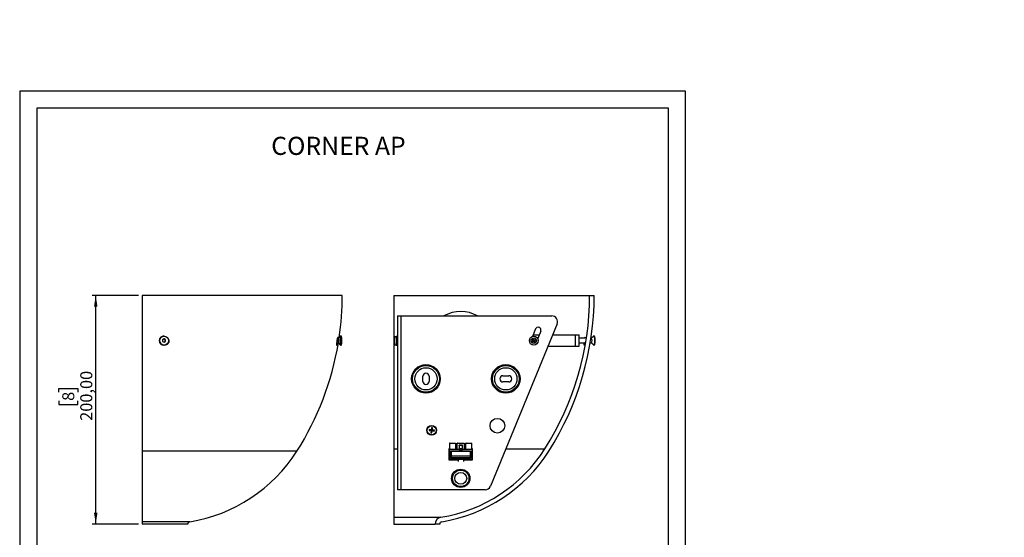
# Model space of a CAD drawing. Units: millimetres. Extents: x 7 to 294, y 9 to 311.
# Drawn here: x 7 to 294, y 160 to 311 of the extents above; entities that cross this region are included whole.
import ezdxf

# ---------------------------------------------------------------- set-up
doc = ezdxf.new("R2010")
doc.units = ezdxf.units.MM
doc.layers.add('FORMAT', color=7, linetype='Continuous')
doc.styles.add('SLDTEXTSTYLE0', font='TXT', dxfattribs={"width": 0.75})
doc.dimstyles.new('SLDDIMSTYLE0', dxfattribs={"dimtxt": 3.5, "dimasz": 3.302, "dimexe": 0, "dimexo": 0.0625, "dimgap": 0.875, "dimtad": 1, "dimlfac": 3, "dimrnd": 1e-09, "dimzin": 12, "dimdsep": 46, "dimtxsty": 'SLDTEXTSTYLE0', "dimsah": 1, "dimcen": 0.09, "dimadec": 0, "dimazin": 3, "dimtfac": 1, "dimtofl": 0, "dimtmove": 0, "dimatfit": 3, "dimfxl": 0, "dimfrac": 2, "dimtolj": 1, "dimtzin": 12, "dimarcsym": 0})

# ---------------------------------------------------------------- blocks, each defined once
blk = doc.blocks.new('_D')
at = {"layer": 'FORMAT', "color": 7}
for p, q in [((41.96, 230.45), (28.47, 230.45)), ((29.47, 163.79), (29.47, 230.45)), ((18.68, 202.28), (18.68, 203.35)), ((18.68, 203.35), (24.23, 203.35)), ((24.23, 203.35), (24.23, 202.28)), ((18.68, 199.7), (18.68, 198.63)), ((18.68, 198.63), (24.23, 198.63)), ((24.23, 198.63), (24.23, 199.7)), ((41.96, 163.79), (28.47, 163.79))]:
    blk.add_line(p, q, dxfattribs=at)
for points in [[(29.47, 230.45), (28.96, 227.15), (29.98, 227.15)], [(29.47, 163.79), (29.98, 167.09), (28.96, 167.09)]]:
    blk.add_solid(points, dxfattribs=at)
at = {"layer": 'FORMAT', "color": 7, "char_height": 3.5, "attachment_point": 1, "rotation": 90, "style": 'SLDTEXTSTYLE0'}
for s, insert in [('200,00', (24.96, 193.88)), ('8', (19.72, 199.7))]:
    blk.add_mtext(s, dxfattribs=dict(at, insert=insert))

msp = doc.modelspace()

# ---------------------------------------------------------------- hatches: boundary and pattern name
at = {"layer": 'FORMAT'}
h = msp.add_hatch(dxfattribs=at)
h.set_pattern_fill('STEEL', color=256, style=0)
h.set_pattern_definition([(45, (0, 0), (-2.245064, 2.245064), []), (45, (0, 1.5875), (-2.245064, 2.245064), [])])
edge = h.paths.add_edge_path(flags=0)
edge.add_line((294.1458, 310.2901), (294.1458, 310.029))
edge.add_line((294.1458, 310.029), (293.7447, 310.029))
edge.add_line((293.7447, 310.029), (293.7447, 310.4424))
edge.add_spline(control_points=[(293.7447, 310.4424), (293.7447, 310.6114), (293.7739, 310.8223), (293.934, 310.8223)], knot_values=[0, 0, 0, 0, 1, 1, 1, 1], weights=[1, 1, 1, 1], degree=3, periodic=0)
edge.add_spline(control_points=[(293.934, 310.8223), (294.1827, 310.8223), (294.1458, 310.4836), (294.1458, 310.2901)], knot_values=[0, 0, 0, 0, 1, 1, 1, 1], weights=[1, 1, 1, 1], degree=3, periodic=0)

# ---------------------------------------------------------------- linework, layer by layer
at = {"color": 7, "linetype": 'Continuous', "lineweight": 25}
for p, q in [((42.9586, 230.4547), (42.9586, 185.0116)), ((101.2919, 230.4547), (42.9586, 230.4547)), ((116.3633, 230.4547), (116.3633, 185.7272)), ((116.3633, 230.4547), (173.3633, 230.4547)), ((173.3633, 230.4547), (174.6967, 230.4547)), ((117.3633, 224.4547), (117.3633, 173.788)), ((117.3633, 224.4547), (118.43, 224.4547)), ((118.43, 173.788), (118.43, 224.4547)), ((118.43, 224.4547), (162.3636, 224.4547)), ((163.9139, 222.1761), (144.4414, 174.8208)), ((49.3689, 218.6213), (49.3522, 218.6213)), ((100.813, 218.6022), (100.1744, 217.9451)), ((100.9491, 218.6213), (100.8505, 218.6213)), ((117.3633, 218.5048), (116.9967, 218.5048)), ((157.5748, 220.6609), (156.6999, 218.4954)), ((156.8855, 218.9547), (158.683, 218.9547)), ((159.1201, 220.0365), (158.2452, 217.871)), ((162.5892, 218.9547), (169.2726, 218.9547)), ((169.2726, 215.6213), (169.2726, 218.9547)), ((169.2726, 218.9547), (170.2726, 218.9547)), ((170.2726, 215.6213), (170.2726, 218.9547)), ((174.5444, 218.6022), (173.9151, 217.9547)), ((174.6805, 218.6213), (174.5819, 218.6213)), ((48.9613, 217.5343), (48.9548, 217.0532)), ((48.9548, 217.0532), (49.3624, 216.8069)), ((49.3754, 217.7691), (48.9613, 217.5343)), ((49.3221, 216.8313), (49.6932, 217.0417)), ((49.6997, 217.5228), (49.3325, 217.7447)), ((49.3522, 215.9547), (49.3689, 215.9547)), ((49.3624, 216.8069), (49.7764, 217.0417)), ((49.783, 217.5228), (49.3754, 217.7691)), ((49.6932, 217.0417), (49.6997, 217.5228)), ((49.6932, 217.0417), (49.7764, 217.0417)), ((49.6997, 217.5228), (49.783, 217.5228)), ((49.8843, 216.0614), (49.7025, 215.9587)), ((49.7764, 217.0417), (49.783, 217.5228)), ((99.6309, 216.6213), (100.1837, 216.6213)), ((100.1837, 217.9547), (99.877, 217.9547)), ((100.1744, 216.6309), (100.813, 215.9738)), ((100.8505, 215.9547), (100.9491, 215.9547)), ((100.8943, 217.6389), (100.8711, 217.1784)), ((100.8711, 217.1784), (100.9259, 216.8275)), ((100.8822, 217.3976), (101.0271, 217.3976)), ((100.9723, 217.7485), (100.8943, 217.6389)), ((100.9088, 216.9371), (101.0039, 216.9371)), ((100.9259, 216.8275), (101.0039, 216.9371)), ((101.0271, 217.3976), (100.9723, 217.7485)), ((101.0039, 216.9371), (101.0271, 217.3976)), ((116.4967, 217.6195), (116.4967, 218.0048)), ((116.4967, 216.4048), (116.4967, 217.6195)), ((116.9967, 215.9048), (117.3633, 215.9048)), ((156.773, 217.2117), (156.4435, 217.012)), ((156.614, 217.0707), (156.4435, 217.012)), ((156.5774, 216.7911), (156.4435, 217.012)), ((156.9069, 216.9907), (156.5774, 216.7911)), ((156.7083, 216.915), (156.5774, 216.7911)), ((156.7927, 217.179), (156.614, 217.0707)), ((156.7083, 216.915), (156.614, 217.0707)), ((156.6318, 217.7794), (156.8527, 217.9133)), ((156.8314, 217.45), (156.6318, 217.7794)), ((156.7557, 217.6485), (156.6318, 217.7794)), ((156.8871, 217.0234), (156.7083, 216.915)), ((156.7557, 217.6485), (156.9114, 217.7429)), ((156.864, 217.4698), (156.7557, 217.6485)), ((156.7927, 217.179), (156.773, 217.2117)), ((156.8314, 217.45), (156.864, 217.4698)), ((157.0523, 217.5839), (156.8527, 217.9133)), ((156.9114, 217.7429), (156.8527, 217.9133)), ((156.9069, 216.9907), (156.8871, 217.0234)), ((157.0197, 217.5641), (156.9114, 217.7429)), ((157.0197, 217.5641), (157.0523, 217.5839)), ((157.1778, 216.952), (157.1452, 216.9323)), ((157.1452, 216.9323), (157.3449, 216.6028)), ((157.1778, 216.952), (157.2862, 216.7733)), ((157.4419, 216.8676), (157.2862, 216.7733)), ((157.2862, 216.7733), (157.3449, 216.6028)), ((157.2907, 217.5254), (157.6201, 217.7251)), ((157.2907, 217.5254), (157.3104, 217.4928)), ((157.3104, 217.4928), (157.4892, 217.6012)), ((157.3661, 217.0662), (157.3335, 217.0464)), ((157.3335, 217.0464), (157.4419, 216.8676)), ((157.5658, 216.7367), (157.3449, 216.6028)), ((157.3661, 217.0662), (157.5658, 216.7367)), ((157.4048, 217.3371), (157.5836, 217.4455)), ((157.4048, 217.3371), (157.4246, 217.3045)), ((157.4246, 217.3045), (157.754, 217.5042)), ((157.4419, 216.8676), (157.5658, 216.7367)), ((157.4892, 217.6012), (157.6201, 217.7251)), ((157.5836, 217.4455), (157.4892, 217.6012)), ((157.5836, 217.4455), (157.754, 217.5042)), ((157.754, 217.5042), (157.6201, 217.7251)), ((158.1745, 217.988), (158.2925, 217.988)), ((161.2186, 215.6213), (169.2726, 215.6213)), ((169.2726, 215.6213), (170.2726, 215.6213)), ((172.1012, 217.9547), (170.2726, 217.9547)), ((170.2726, 216.6213), (171.9222, 216.6213)), ((173.5589, 216.6213), (173.9245, 216.6213)), ((173.9245, 217.9547), (173.7688, 217.9547)), ((173.9151, 216.6213), (174.5444, 215.9738)), ((174.585, 215.9548), (174.5444, 215.9738)), ((174.5819, 215.9547), (174.6805, 215.9547)), ((124.7633, 205.3713), (124.7633, 206.8713)), ((126.5967, 206.8713), (126.5967, 205.3713)), ((148.1133, 207.038), (149.78, 207.038)), ((149.78, 205.2047), (148.1133, 205.2047)), ((126.6412, 191.3838), (126.598, 191.0533)), ((126.7298, 191.1546), (126.598, 191.0533)), ((126.598, 191.0533), (127.1765, 190.9777)), ((127.2197, 191.3082), (126.6412, 191.3838)), ((126.7426, 191.252), (126.6412, 191.3838)), ((126.7426, 191.252), (126.7298, 191.1546)), ((126.7298, 191.1546), (127.3083, 191.079)), ((127.321, 191.1764), (126.7426, 191.252)), ((127.1765, 190.9777), (127.1009, 190.3993)), ((127.2327, 190.5006), (127.1009, 190.3993)), ((127.1009, 190.3993), (127.4314, 190.3561)), ((127.3083, 191.079), (127.1765, 190.9777)), ((127.2953, 191.8866), (127.2197, 191.3082)), ((127.321, 191.1764), (127.2197, 191.3082)), ((127.3083, 191.079), (127.2327, 190.5006)), ((127.2327, 190.5006), (127.3301, 190.4879)), ((127.6258, 191.8434), (127.2953, 191.8866)), ((127.3966, 191.7548), (127.2953, 191.8866)), ((127.3966, 191.7548), (127.321, 191.1764)), ((127.3301, 190.4879), (127.4057, 191.0663)), ((127.3301, 190.4879), (127.4314, 190.3561)), ((127.494, 191.7421), (127.3966, 191.7548)), ((127.4057, 191.0663), (127.507, 190.9345)), ((127.4057, 191.0663), (127.9841, 190.9907)), ((127.4184, 191.1637), (127.494, 191.7421)), ((127.4184, 191.1637), (127.5502, 191.265)), ((127.9968, 191.0881), (127.4184, 191.1637)), ((127.4314, 190.3561), (127.507, 190.9345)), ((127.494, 191.7421), (127.6258, 191.8434)), ((127.507, 190.9345), (128.0854, 190.8589)), ((127.5502, 191.265), (127.6258, 191.8434)), ((128.1286, 191.1894), (127.5502, 191.265)), ((127.9841, 190.9907), (127.9968, 191.0881)), ((127.9841, 190.9907), (128.0854, 190.8589)), ((127.9968, 191.0881), (128.1286, 191.1894)), ((128.0854, 190.8589), (128.1286, 191.1894)), ((132.58, 187.3525), (132.58, 185.4971)), ((132.6133, 187.3856), (134.28, 187.3856)), ((134.3133, 187.3525), (134.3133, 185.8285)), ((134.8133, 185.8285), (134.8133, 187.3525)), ((134.8467, 187.3856), (136.78, 187.3856)), ((136.3133, 186.8224), (135.3133, 186.8224)), ((135.3133, 186.8224), (135.3133, 185.4971)), ((135.3467, 186.7785), (135.3133, 186.7785)), ((135.3467, 186.7345), (135.3467, 186.7785)), ((136.28, 186.7345), (135.3467, 186.7345)), ((136.3133, 186.7785), (136.28, 186.7785)), ((136.28, 186.7345), (136.28, 186.7785)), ((136.3133, 185.4971), (136.3133, 186.8224)), ((136.8133, 187.3525), (136.8133, 185.8285)), ((137.3133, 185.8285), (137.3133, 187.3525)), ((137.3467, 187.3856), (139.0133, 187.3856)), ((139.0467, 185.4971), (139.0467, 187.3525)), ((88.0631, 185.0116), (42.9586, 185.0116)), ((42.9586, 185.0116), (42.9586, 164.4461)), ((116.3633, 185.7272), (116.3633, 165.7621)), ((132.48, 185.788), (132.58, 185.788)), ((132.48, 182.4547), (132.48, 185.788)), ((132.48, 185.6618), (132.58, 185.6618)), ((135.3133, 185.4971), (132.58, 185.4971)), ((132.58, 185.4971), (132.58, 184.4446)), ((132.9467, 184.4446), (132.58, 184.4446)), ((132.58, 184.4446), (132.58, 182.6224)), ((132.9467, 184.4446), (132.9467, 185.0596)), ((132.9467, 185.0596), (138.68, 185.0596)), ((132.9761, 185.0388), (132.9467, 185.0596)), ((132.98, 184.4492), (132.9467, 184.4446)), ((132.9467, 183.0199), (132.9467, 184.4446)), ((132.9761, 185.0388), (132.98, 185.0369)), ((138.6506, 185.0388), (132.9761, 185.0388)), ((132.98, 185.0369), (132.98, 184.4492)), ((132.98, 184.4492), (132.98, 183.0496)), ((134.3133, 185.8285), (134.8133, 185.8285)), ((135.3133, 185.788), (136.3133, 185.788)), ((136.3133, 185.6985), (135.3133, 185.6985)), ((135.3133, 185.4971), (136.3133, 185.4971)), ((139.0467, 185.4971), (136.3133, 185.4971)), ((136.8133, 185.8285), (137.3133, 185.8285)), ((138.6467, 185.0369), (138.6506, 185.0388)), ((138.6467, 184.4492), (138.6467, 185.0369)), ((138.68, 184.4446), (138.6467, 184.4492)), ((138.6467, 183.0496), (138.6467, 184.4492)), ((138.68, 185.0596), (138.6506, 185.0388)), ((138.68, 185.0596), (138.68, 184.4446)), ((139.0467, 184.4446), (138.68, 184.4446)), ((138.68, 184.4446), (138.68, 183.0199)), ((139.0467, 185.788), (139.1467, 185.788)), ((139.0467, 185.6618), (139.1467, 185.6618)), ((139.0467, 185.4971), (139.0467, 184.4446)), ((139.0467, 184.4446), (139.0467, 182.6224)), ((139.1467, 185.788), (139.1467, 182.4547)), ((132.58, 182.4759), (132.48, 182.4759)), ((135.03, 182.4547), (132.48, 182.4547)), ((135.03, 182.6224), (132.58, 182.6224)), ((132.58, 182.6224), (132.58, 182.4759)), ((133.0467, 182.4759), (132.58, 182.4759)), ((132.98, 183.0494), (132.9467, 183.0199)), ((138.68, 183.0199), (132.9467, 183.0199)), ((138.6469, 183.0496), (132.9798, 183.0496)), ((138.6467, 183.5431), (132.98, 183.5431)), ((135.03, 182.5308), (133.0467, 182.5308)), ((133.0467, 182.5308), (133.0467, 182.4759)), ((133.0467, 182.4759), (135.03, 182.4759)), ((136.5967, 182.6224), (135.03, 182.6224)), ((135.03, 182.6224), (135.03, 182.0338)), ((136.5967, 182.6224), (136.5967, 182.0338)), ((139.0467, 182.6224), (136.5967, 182.6224)), ((138.58, 182.5308), (136.5967, 182.5308)), ((136.5967, 182.4759), (138.58, 182.4759)), ((139.1467, 182.4547), (136.5967, 182.4547)), ((138.58, 182.4759), (138.58, 182.5308)), ((139.0467, 182.4759), (138.58, 182.4759)), ((138.68, 183.0199), (138.6467, 183.0494)), ((139.0467, 182.6224), (139.0467, 182.4759)), ((139.1467, 182.4759), (139.0467, 182.4759)), ((118.43, 173.788), (117.3633, 173.788)), ((142.9, 173.788), (118.43, 173.788)), ((56.8517, 164.4461), (42.9586, 164.4461)), ((42.9586, 164.4461), (42.9586, 163.788)), ((56.2919, 163.788), (42.9586, 163.788)), ((116.3633, 165.7621), (116.3633, 163.788)), ((116.3633, 165.7621), (130.0427, 165.7621)), ((116.3633, 163.788), (128.3633, 163.788)), ((129.6967, 163.788), (128.3633, 163.788))]:
    msp.add_line(p, q, dxfattribs=at)
at = {"color": 8, "linetype": 'Continuous', "lineweight": 25}
for p, q in [((116.9967, 218.5048), (116.9967, 217.8786)), ((116.9967, 217.8786), (116.9967, 215.9048)), ((116.3633, 185.7272), (117.3633, 185.7272)), ((148.9261, 185.7272), (160.3429, 185.7272))]:
    msp.add_line(p, q, dxfattribs=at)
at = {"color": 7, "linetype": 'Continuous', "lineweight": 25, "flags": 128}
for points in [[(100.0634, 217.9547), (100.0675, 218.0183), (100.0607, 218.2126), (100.0293, 218.2874), (99.9763, 218.2362), (99.9067, 218.0616), (99.8278, 217.7777), (99.749, 217.414), (99.6807, 217.0146), (99.6316, 216.6304), (99.6069, 216.3074), (99.6046, 216.1546), (99.6046, 216.1546)], [(100.8505, 218.6213), (100.8087, 218.5975), (100.7577, 218.4993), (100.7122, 218.3307), (100.6747, 218.1015), (100.6474, 217.8251), (100.6319, 217.5174), (100.6291, 217.1964), (100.6392, 216.8807), (100.6615, 216.5887), (100.6949, 216.3374), (100.7373, 216.1413), (100.7863, 216.0118), (100.839, 215.9565), (100.8505, 215.9547)], [(101.0134, 218.5642), (100.9607, 218.6195), (100.9073, 218.5975), (100.8563, 218.4993), (100.8108, 218.3307), (100.7733, 218.1015), (100.746, 217.8251), (100.7305, 217.5174), (100.7277, 217.1964), (100.7378, 216.8807), (100.7601, 216.5887), (100.7935, 216.3374), (100.8359, 216.1413), (100.8849, 216.0118), (100.9376, 215.9565), (100.991, 215.9786), (101.0419, 216.0767), (101.0875, 216.2453), (101.125, 216.4745), (101.1523, 216.751), (101.1678, 217.0586), (101.1706, 217.3796), (101.1605, 217.6953), (101.1381, 217.9873), (101.1048, 218.2386), (101.0624, 218.4348), (101.0134, 218.5642)], [(174.5444, 218.6022), (174.5788, 218.6212), (174.632, 218.5869), (174.6823, 218.477), (174.7268, 218.2981), (174.7628, 218.0605), (174.7883, 217.7779), (174.8018, 217.4669), (174.8026, 217.1455), (174.7905, 216.8324), (174.7663, 216.5458), (174.7314, 216.3023), (174.6877, 216.116), (174.638, 215.9979), (174.585, 215.9548)], [(174.6805, 218.6213), (174.7307, 218.5869), (174.7809, 218.477), (174.8254, 218.2981), (174.8614, 218.0605), (174.8869, 217.7779), (174.9005, 217.4669), (174.9012, 217.1455), (174.8891, 216.8324), (174.8649, 216.5458), (174.83, 216.3023), (174.7863, 216.116), (174.7366, 215.9979), (174.6836, 215.9548)]]:
    msp.add_lwpolyline(points, dxfattribs=at)
at = {"color": 7, "linetype": 'Continuous', "lineweight": 25}
for centre, radius in [((49.372, 217.2744), 1.3198), ((157.0988, 217.2581), 1.3), ((157.0988, 217.2581), 0.8), ((125.68, 206.1213), 4.1667), ((125.68, 206.1213), 3.9001), ((148.9467, 206.1213), 4.1667), ((148.9467, 206.1213), 3.9001), ((125.68, 206.1213), 3.2334), ((148.9467, 206.1213), 3.2334), ((127.3633, 191.1213), 1.4167), ((127.3633, 191.1213), 1.3333), ((146.48, 192.4547), 2.1333), ((135.8133, 177.1213), 2.6667), ((135.8133, 177.1213), 2.4), ((135.8133, 177.1213), 1.7333)]:
    msp.add_circle(centre, radius, dxfattribs=at)
for centre, radius, start, end in [((16.6252, 230.4547), 84.6667, 351.659691, 0), ((90.03, 230.4547), 83.3333, 327.538727, 0), ((90.03, 230.4547), 84.6667, 327.538727, 0), ((135.8133, 215.7367), 10, 60.668437, 119.331563), ((162.3636, 222.788), 1.6667, 338.459024, 90), ((158.3475, 220.3487), 0.8333, 338, 158), ((49.3669, 217.2879), 1.3335, 90.62832, 268.594262), ((116.9967, 218.0048), 0.5, 90, 180), ((16.6252, 230.4547), 84.6667, 327.538727, 350.596523), ((101.9868, 217.288), 1.9278, 160.070966, 199.929034), ((116.9967, 216.4048), 0.5, 180, 270), ((156.683, 217.36), 0.1735, 301.219433, 31.219433), ((156.683, 217.36), 0.2117, 301.219433, 31.219433), ((156.9968, 216.8423), 0.2117, 31.219433, 121.219433), ((156.9968, 216.8423), 0.1735, 31.219433, 121.219433), ((157.2007, 217.6738), 0.2117, 211.219433, 301.219433), ((157.2007, 217.6738), 0.1735, 211.219433, 301.219433), ((157.5145, 217.1561), 0.2117, 121.219433, 211.219433), ((157.5145, 217.1561), 0.1735, 121.219433, 211.219433), ((172.4358, 217.2863), 1.6319, 335.955091, 24.176157), ((125.68, 206.8713), 0.9167, 0, 180), ((148.1133, 206.1213), 0.9167, 90, 270), ((149.78, 206.1213), 0.9167, 270, 90), ((125.68, 205.3713), 0.9167, 180, 0), ((132.6132, 187.3524), 0.0332, 89.826607, 179.825551), ((134.2801, 187.3524), 0.0332, 0.174449, 90.173393), ((134.8466, 187.3524), 0.0332, 89.826607, 179.825551), ((136.7801, 187.3524), 0.0332, 0.174449, 90.173393), ((137.3466, 187.3524), 0.0332, 89.826607, 179.825551), ((139.0134, 187.3524), 0.0332, 0.174449, 90.173393), ((49.5317, 209.5222), 45.6667, 279.223906, 327.538727), ((122.9364, 209.5222), 44.3333, 279.223906, 327.538727), ((122.9364, 209.5222), 45.6667, 279.223906, 327.538727), ((142.9, 175.4547), 1.6667, 270, 337.64756), ((56.9586, 163.788), 0.6667, 99.223906, 180), ((130.3633, 163.788), 2, 99.223906, 180), ((130.3633, 163.788), 0.6667, 99.223906, 180)]:
    msp.add_arc(centre, radius, start, end, dxfattribs=at)
for points, knots in [([(172.1134, 217.9547), (172.1154, 218.0301), (172.1197, 218.1891), (172.094, 218.2969), (172.0458, 218.2862), (171.9852, 218.1706), (171.9401, 218.0186), (171.9212, 217.9547)], [0, 0, 0, 0, 0.1934043, 0.40748614, 0.62263154, 0.84127487, 1, 1, 1, 1]), ([(50.5872, 217.7518), (50.6318, 217.687), (50.7526, 217.5119), (50.8113, 217.1599), (50.7594, 216.7601), (50.5725, 216.4032), (50.2824, 216.1295), (49.925, 215.978), (49.6348, 215.9293), (49.4874, 215.9696), (49.4629, 215.9763)], [0, 0, 0, 0, 0.08924801, 0.24116531, 0.39159426, 0.53921397, 0.68410015, 0.82754777, 0.97134499, 1, 1, 1, 1]), ([(99.6046, 216.1546), (99.6084, 216.0925), (99.616, 215.9683), (99.6578, 215.9376), (99.7169, 216.0277), (99.7892, 216.2473), (99.8461, 216.4617), (99.8739, 216.6048), (99.8772, 216.6213)], [0, 0, 0, 0, 0.191738639, 0.383410816, 0.576905421, 0.773848206, 0.973855509, 1, 1, 1, 1]), ([(171.673, 216.6213), (171.6652, 216.5465), (171.645, 216.3541), (171.6413, 216.1262), (171.6593, 215.9677), (171.7019, 215.9387), (171.7549, 216.0204), (171.7936, 216.1315), (171.8084, 216.1741)], [0, 0, 0, 0, 0.12107075, 0.31146674, 0.49999649, 0.68910866, 0.88084187, 1, 1, 1, 1]), ([(171.8084, 216.1741), (171.8347, 216.2618), (171.8818, 216.4188), (171.9283, 216.6452), (171.9489, 216.745)], [0, 0, 0, 0, 0.5590119, 1, 1, 1, 1])]:
    msp.add_open_spline(points, degree=3, knots=knots, dxfattribs=at)
at = {"layer": 'FORMAT'}
for points in [[(201.311, 290.0316), (104.311, 290.0316), (7.311, 290.0316)], [(7.311, 290.0316), (7.311, 149.5316), (7.311, 9.0316)], [(201.311, 9.0316), (201.311, 149.5316), (201.311, 290.0316)], [(196.311, 285.0316), (104.311, 285.0316), (12.311, 285.0316)], [(12.311, 285.0316), (12.311, 149.5316), (12.311, 14.0316)], [(196.311, 14.0316), (196.311, 149.5316), (196.311, 285.0316)]]:
    msp.add_open_spline(points, degree=2, dxfattribs=at)

# ---------------------------------------------------------------- texts
at = {"layer": 'FORMAT', "color": 7, "insert": (80.5938, 276.6884), "char_height": 5.29167, "attachment_point": 1, "style": 'SLDTEXTSTYLE0'}
msp.add_mtext('CORNER AP', dxfattribs=at)

# ---------------------------------------------------------------- dimensions: what is measured, and where the dimension line sits
at = {"layer": 'FORMAT', "color": 7}
dim = msp.add_linear_dim(base=(29.469, 230.4547), p1=(42.9586, 163.788), p2=(42.9586, 230.4547), angle=90, dimstyle='SLDDIMSTYLE0', dxfattribs=at)
dim.commit()
dim.dimension.update_dxf_attribs({"geometry": '_D', "text_midpoint": (29.469, 200.9894), "dimtype": 160})

doc.saveas('drawing.dxf')
